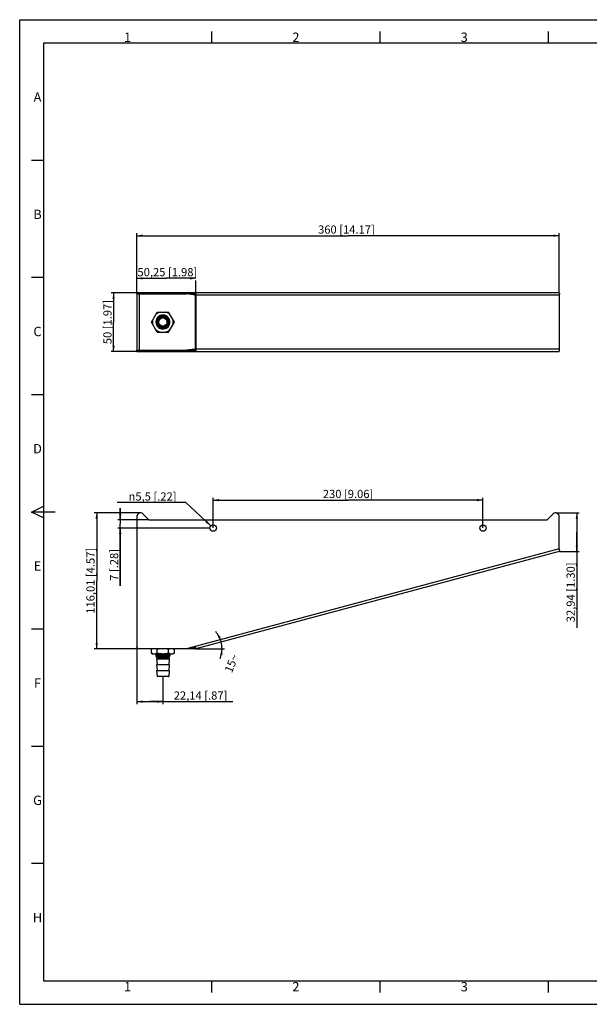
# Model space of a CAD drawing. Extents: x 0 to 594, y 0 to 420.
# Drawn here: x 0 to 243, y 0 to 420 of the extents above; entities that cross this region are included whole.
import ezdxf

# ---------------------------------------------------------------- set-up
doc = ezdxf.new("R2010")
doc.units = 0
doc.header["$LTSCALE"] = 32.67
doc.layers.get('0').update_dxf_attribs({"linetype": 'CONTINUOUS'})
doc.layers.add('02___PRT_ALL_AXES', color=7, linetype='CONTINUOUS')
doc.styles.add('TEXTSTYLE_1', font='gdt', dxfattribs={"width": 0.8})
doc.styles.add('TEXTSTYLE_2', font='arial.ttf')
doc.styles.add('TEXTSTYLE_3', font='arial.ttf')
doc.dimstyles.new('DIMSTYLE_1', dxfattribs={"dimtxt": 3.5, "dimasz": 2.5, "dimexe": 1, "dimexo": 0.0625, "dimgap": 0.875, "dimtad": 1, "dimlfac": 2, "dimdsep": 46, "dimtxsty": 'TEXTSTYLE_3', "dimblk": '_ARROW_FILLED', "dimblk1": '_ARROW_FILLED', "dimblk2": '_ARROW_FILLED', "dimcen": 0.09, "dimadec": 0, "dimazin": 2, "dimtfac": 1, "dimtofl": 0, "dimtmove": 0, "dimatfit": 3, "dimldrblk": '_ARROW_FILLED', "dimfxl": 1, "dimtolj": 1, "dimarcsym": 0})
doc.dimstyles.new('DIMSTYLE_2', dxfattribs={"dimtxt": 3.5, "dimasz": 2.5, "dimexe": 1, "dimexo": 0.0625, "dimtad": 1, "dimlfac": 2, "dimdsep": 46, "dimtxsty": 'TEXTSTYLE_3', "dimblk": '_ARROW_FILLED', "dimblk1": '_ARROW_FILLED', "dimblk2": '_ARROW_FILLED', "dimcen": 0.09, "dimadec": 0, "dimazin": 2, "dimtfac": 1, "dimtofl": 0, "dimtmove": 0, "dimatfit": 3, "dimldrblk": '_ARROW_FILLED', "dimfxl": 1, "dimtolj": 1, "dimarcsym": 0})
doc.dimstyles.new('DIMSTYLE_3', dxfattribs={"dimtxt": 3.5, "dimasz": 2.5, "dimexe": 1, "dimexo": 0.0625, "dimgap": 1.75, "dimtad": 0, "dimdec": 1, "dimlfac": 2, "dimdsep": 46, "dimtxsty": 'TEXTSTYLE_3', "dimblk": '_ARROW_FILLED', "dimblk1": '_ARROW_FILLED', "dimblk2": '_ARROW_FILLED', "dimcen": 0.09, "dimadec": 0, "dimazin": 2, "dimtfac": 1, "dimtofl": 0, "dimtmove": 0, "dimatfit": 3, "dimldrblk": '_ARROW_FILLED', "dimfxl": 1, "dimtolj": 1, "dimarcsym": 0})

# ---------------------------------------------------------------- blocks, each defined once
blk = doc.blocks.new('_ARROW_FILLED')
at = {"color": 0, "linetype": 'ByBlock'}
blk.add_solid([(0, 0), (-1, 0.2), (-1, -0.2)], dxfattribs=at)
blk = doc.blocks.new('*D1')
at = {"color": 2, "linetype": 'Continuous'}
for p, q in [((49.95, 309.69), (62.52, 309.69)), ((49.95, 303.08), (49.95, 308.82)), ((75.08, 309.69), (62.52, 309.69)), ((75.08, 302.58), (75.08, 308.82))]:
    blk.add_line(p, q, dxfattribs=at)
at = {"color": 2, "linetype": 'Continuous', "xscale": 2.5, "yscale": 2.5, "zscale": 2.5, "rotation": 180}
blk.add_blockref('_ARROW_FILLED', (49.95, 309.69), dxfattribs=at)
at = {"color": 2, "linetype": 'Continuous', "xscale": 2.5, "yscale": 2.5, "zscale": 2.5}
blk.add_blockref('_ARROW_FILLED', (75.08, 309.69), dxfattribs=at)
at = {"color": 2, "linetype": 'Continuous', "insert": (62.93, 314.07), "char_height": 3.5, "width": 27.948, "attachment_point": 2, "style": 'TEXTSTYLE_3'}
blk.add_mtext('50,25{\\ftxt.shx;\\W1.000000;\\H3.500000; }[1.98]', dxfattribs=at)
blk = doc.blocks.new('*D2')
at = {"color": 2, "linetype": 'Continuous'}
for p, q in [((50.89, 303.52), (39.02, 303.52)), ((40.02, 303.52), (40.02, 291.02)), ((40.02, 278.52), (40.02, 291.02)), ((50.89, 278.52), (39.02, 278.52))]:
    blk.add_line(p, q, dxfattribs=at)
at = {"color": 2, "linetype": 'Continuous', "xscale": 2.5, "yscale": 2.5, "zscale": 2.5}
for p, rotation in [((40.02, 303.52), 90), ((40.02, 278.52), 270)]:
    blk.add_blockref('_ARROW_FILLED', p, dxfattribs=dict(at, rotation=rotation))
at = {"color": 2, "linetype": 'Continuous', "insert": (35.65, 291.02), "char_height": 3.5, "width": 21.1561, "attachment_point": 2, "rotation": 90, "style": 'TEXTSTYLE_3'}
blk.add_mtext('50{\\ftxt.shx;\\W1.000000;\\H3.500000; }[1.97]', dxfattribs=at)
blk = doc.blocks.new('*D3')
at = {"color": 2, "linetype": 'Continuous'}
for p, q in [((49.95, 303.08), (49.95, 328.88)), ((49.95, 327.88), (139.95, 327.88)), ((229.95, 327.88), (139.95, 327.88)), ((229.95, 303.58), (229.95, 328.88))]:
    blk.add_line(p, q, dxfattribs=at)
at = {"color": 2, "linetype": 'Continuous', "xscale": 2.5, "yscale": 2.5, "zscale": 2.5, "rotation": 180}
blk.add_blockref('_ARROW_FILLED', (49.95, 327.88), dxfattribs=at)
at = {"color": 2, "linetype": 'Continuous', "xscale": 2.5, "yscale": 2.5, "zscale": 2.5}
blk.add_blockref('_ARROW_FILLED', (229.95, 327.88), dxfattribs=at)
at = {"color": 2, "linetype": 'Continuous', "insert": (139.25, 332.25), "char_height": 3.5, "width": 26.5948, "attachment_point": 2, "style": 'TEXTSTYLE_3'}
blk.add_mtext('360{\\ftxt.shx;\\W1.000000;\\H3.500000; }[14.17]', dxfattribs=at)
blk = doc.blocks.new('*D4')
at = {"color": 2, "linetype": 'Continuous'}
for p, q in [((51.39, 209.66), (31.8, 209.66)), ((32.8, 209.66), (32.8, 180.66)), ((32.8, 151.66), (32.8, 180.66)), ((50.89, 151.66), (31.8, 151.66))]:
    blk.add_line(p, q, dxfattribs=at)
at = {"color": 2, "linetype": 'Continuous', "xscale": 2.5, "yscale": 2.5, "zscale": 2.5}
for p, rotation in [((32.8, 209.66), 90), ((32.8, 151.66), 270)]:
    blk.add_blockref('_ARROW_FILLED', p, dxfattribs=dict(at, rotation=rotation))
at = {"color": 2, "linetype": 'Continuous', "insert": (28.42, 180.66), "char_height": 3.5, "width": 30.6673, "attachment_point": 2, "rotation": 90, "style": 'TEXTSTYLE_3'}
blk.add_mtext('116,01{\\ftxt.shx;\\W1.000000;\\H3.500000; }[4.57]', dxfattribs=at)
blk = doc.blocks.new('*D5')
at = {"color": 2, "linetype": 'Continuous'}
for p, q in [((82.45, 203.22), (82.45, 216.08)), ((82.45, 215.08), (139.95, 215.08)), ((197.45, 215.08), (139.95, 215.08)), ((197.45, 203.22), (197.45, 216.08))]:
    blk.add_line(p, q, dxfattribs=at)
at = {"color": 2, "linetype": 'Continuous', "xscale": 2.5, "yscale": 2.5, "zscale": 2.5, "rotation": 180}
blk.add_blockref('_ARROW_FILLED', (82.45, 215.08), dxfattribs=at)
at = {"color": 2, "linetype": 'Continuous', "xscale": 2.5, "yscale": 2.5, "zscale": 2.5}
blk.add_blockref('_ARROW_FILLED', (197.45, 215.08), dxfattribs=at)
at = {"color": 2, "linetype": 'Continuous', "insert": (139.95, 219.45), "char_height": 3.5, "width": 23.8755, "attachment_point": 2, "style": 'TEXTSTYLE_3'}
blk.add_mtext('230{\\ftxt.shx;\\W1.000000;\\H3.500000; }[9.06]', dxfattribs=at)
blk = doc.blocks.new('*D6')
at = {"color": 2, "linetype": 'Continuous'}
for p, q in [((68.6, 214), (41.52, 214)), ((70.85, 214), (68.6, 214)), ((81.45, 204.1), (70.85, 214))]:
    blk.add_line(p, q, dxfattribs=at)
at = {"color": 2, "linetype": 'Continuous', "xscale": 2.5, "yscale": 2.5, "zscale": 2.5, "rotation": 316.9398893085}
blk.add_blockref('_ARROW_FILLED', (81.45, 204.1), dxfattribs=at)
at = {"color": 2, "linetype": 'Continuous', "insert": (66.85, 218.38), "char_height": 3.5, "width": 24.4566, "attachment_point": 3, "style": 'TEXTSTYLE_1'}
blk.add_mtext('{\\fgdt;n}\\fArial;5,5{\\ftxt.shx;\\W1.000000;\\H3.500000; }[.22]', dxfattribs=at)
blk = doc.blocks.new('*D7')
at = {"color": 2, "linetype": 'Continuous'}
for p, q in [((228.52, 209.66), (238.44, 209.66)), ((237.44, 209.66), (237.44, 201.43)), ((237.44, 193.19), (237.44, 201.43)), ((237.44, 201.43), (237.44, 160.53)), ((230.02, 193.19), (238.44, 193.19))]:
    blk.add_line(p, q, dxfattribs=at)
at = {"color": 2, "linetype": 'Continuous', "xscale": 2.5, "yscale": 2.5, "zscale": 2.5}
for p, rotation in [((237.44, 209.66), 90), ((237.44, 193.19), 270)]:
    blk.add_blockref('_ARROW_FILLED', p, dxfattribs=dict(at, rotation=rotation))
at = {"color": 2, "linetype": 'Continuous', "insert": (233.07, 188.48), "char_height": 3.5, "width": 27.948, "attachment_point": 3, "rotation": 90, "style": 'TEXTSTYLE_3'}
blk.add_mtext('32,94{\\ftxt.shx;\\W1.000000;\\H3.500000; }[1.30]', dxfattribs=at)
blk = doc.blocks.new('*D8')
at = {"color": 2, "linetype": 'Continuous'}
blk.add_line((74.89, 151.66), (87.24, 151.66), dxfattribs=at)
for start, end in [(15, 40.3802), (338.0299, 360), (0, 15)]:
    blk.add_arc((74.95, 151.66), 11.29, start, end, dxfattribs=at)
for points in [[(84.48, 156.73), (85.86, 154.58), (85.41, 157.09)], [(86.46, 149.12), (86.24, 151.66), (85.47, 149.23)]]:
    blk.add_solid(points, dxfattribs=at)
at = {"color": 2, "linetype": 'Continuous', "insert": (88.67, 146.13), "char_height": 3.5, "width": 7.772, "attachment_point": 2, "rotation": 68.0299, "style": 'TEXTSTYLE_3'}
blk.add_mtext('15\\fgdt;{\\fgdt;~}', dxfattribs=at)
blk = doc.blocks.new('*D11')
at = {"color": 2, "linetype": 'Continuous'}
for p, q in [((49.95, 180.35), (49.95, 128.1)), ((61.02, 139.74), (61.02, 128.1)), ((49.95, 129.1), (55.49, 129.1)), ((61.02, 129.1), (55.49, 129.1)), ((55.49, 129.1), (90.88, 129.1))]:
    blk.add_line(p, q, dxfattribs=at)
at = {"color": 2, "linetype": 'Continuous', "xscale": 2.5, "yscale": 2.5, "zscale": 2.5, "rotation": 180}
blk.add_blockref('_ARROW_FILLED', (49.95, 129.1), dxfattribs=at)
at = {"color": 2, "linetype": 'Continuous', "xscale": 2.5, "yscale": 2.5, "zscale": 2.5}
blk.add_blockref('_ARROW_FILLED', (61.02, 129.1), dxfattribs=at)
at = {"color": 2, "linetype": 'Continuous', "insert": (65.65, 133.48), "char_height": 3.5, "width": 25.2286, "attachment_point": 1, "style": 'TEXTSTYLE_3'}
blk.add_mtext('22,14{\\ftxt.shx;\\W1.000000;\\H3.500000; }[.87]', dxfattribs=at)
blk = doc.blocks.new('*D12')
at = {"color": 2, "linetype": 'Continuous'}
for p, q in [((42.85, 206.66), (42.85, 211.66)), ((42.85, 211.66), (42.85, 204.91)), ((55.02, 206.66), (41.85, 206.66)), ((81.02, 203.16), (41.85, 203.16)), ((42.85, 178.51), (42.85, 204.91)), ((42.85, 203.16), (42.85, 178.51))]:
    blk.add_line(p, q, dxfattribs=at)
at = {"color": 2, "linetype": 'Continuous', "xscale": 2.5, "yscale": 2.5, "zscale": 2.5}
for p, rotation in [((42.85, 206.66), 270), ((42.85, 203.16), 90)]:
    blk.add_blockref('_ARROW_FILLED', p, dxfattribs=dict(at, rotation=rotation))
at = {"color": 2, "linetype": 'Continuous', "insert": (38.48, 194.23), "char_height": 3.5, "width": 15.7175, "attachment_point": 3, "rotation": 90, "style": 'TEXTSTYLE_3'}
blk.add_mtext('7{\\ftxt.shx;\\W1.000000;\\H3.500000; }[.28]', dxfattribs=at)

msp = doc.modelspace()

# ---------------------------------------------------------------- linework, layer by layer
at = {"color": 7, "linetype": 'Continuous'}
for p, q in [((0.0804, 0.0126), (0.0804, 420.0126)), ((0.0804, 420.0126), (594.0804, 420.0126)), ((0, 0), (0, 420)), ((0, 420), (594, 420)), ((49.9547, 303.5214), (49.9547, 303.0214)), ((50.9547, 303.5214), (50.9547, 303.0214)), ((71.091, 303.5214), (71.091, 303.0214)), ((74.8231, 303.0214), (71.091, 303.0214)), ((74.8231, 303.5214), (74.8231, 303.0214)), ((63.7962, 291.0214), (63.9702, 291.0214)), ((49.9547, 278.5214), (49.9547, 279.0214)), ((50.9547, 278.5214), (50.9547, 279.0214)), ((71.091, 278.5214), (71.091, 279.0214)), ((71.091, 279.0214), (74.8231, 279.0214)), ((74.8231, 278.5214), (74.8231, 279.0214)), ((74.8231, 152.16), (72.957, 152.16)), ((74.8231, 151.66), (74.8231, 152.16)), ((58.0279, 149.5283), (58.0247, 149.532)), ((58.0279, 149.1817), (58.0247, 149.1781)), ((58.0279, 149.0283), (58.0247, 149.032)), ((58.0279, 149.5283), (58.2263, 149.4136)), ((58.2263, 149.2964), (58.0279, 149.1817)), ((58.0279, 149.0283), (58.2263, 148.9136)), ((58.2263, 148.7964), (58.0279, 148.6817)), ((58.0279, 148.5283), (58.2263, 148.4136)), ((58.1061, 148.2269), (58.1052, 148.2245)), ((58.2747, 148.055), (58.1052, 148.2245)), ((58.2263, 148.2964), (58.1061, 148.2269)), ((63.7747, 148.055), (58.2747, 148.055)), ((58.3497, 147.305), (58.5172, 144.912)), ((58.3497, 147.305), (63.6997, 147.305)), ((58.5247, 147.805), (58.5247, 147.5435)), ((63.5247, 147.805), (58.5247, 147.805)), ((58.5247, 147.5435), (63.5247, 147.5435)), ((61.0987, 148.305), (61.0247, 148.3038)), ((64.0247, 148.305), (61.0987, 148.305)), ((62.4287, 149.4593), (62.4256, 149.4592)), ((63.5247, 147.805), (63.5247, 147.5435)), ((63.6997, 147.305), (63.5322, 144.912)), ((63.7747, 148.055), (64.0247, 148.305)), ((63.7963, 148.0769), (63.7962, 148.0766)), ((63.8231, 149.1636), (64.0215, 149.2783)), ((64.0215, 148.9317), (63.8231, 149.0464)), ((63.8231, 148.6636), (64.0215, 148.7783)), ((64.0215, 148.4317), (63.8231, 148.5464)), ((64.0215, 149.4317), (63.8428, 149.535)), ((64.0215, 149.4317), (64.0247, 149.4281)), ((64.0215, 149.2783), (64.0247, 149.282)), ((64.0215, 148.9317), (64.0247, 148.9281)), ((64.0215, 148.7783), (64.0247, 148.782)), ((58.3497, 144.805), (58.5172, 142.412)), ((58.5172, 144.912), (63.5322, 144.912)), ((63.6997, 144.805), (63.5322, 142.412)), ((58.3497, 142.305), (58.5182, 139.898)), ((58.5172, 142.412), (63.5322, 142.412)), ((63.5312, 139.898), (58.5182, 139.898)), ((63.4315, 139.805), (58.618, 139.805)), ((63.6997, 142.305), (63.5312, 139.898)), ((0, 0), (594, 0)), ((0.0804, 0.0126), (594.0804, 0.0126))]:
    msp.add_line(p, q, dxfattribs=at)
at = {"color": 2, "linetype": 'Continuous'}
for p, q in [((81.8304, 410.0126), (81.8304, 415.0126)), ((153.5804, 410.0126), (153.5804, 415.0126)), ((225.3304, 410.0126), (225.3304, 415.0126)), ((10.0804, 410.0126), (10.0804, 10.0126)), ((584.0804, 410.0126), (10.0804, 410.0126)), ((10.0804, 360.0126), (5.0804, 360.0126)), ((10.0804, 310.0126), (5.0804, 310.0126)), ((10.0804, 260.0126), (5.0804, 260.0126)), ((5.0804, 210.0126), (15.0804, 210.0126)), ((5.0938, 209.9919), (10.0938, 212.4919)), ((10.0938, 212.4919), (10.0938, 207.4919)), ((10.0938, 207.4919), (5.0938, 209.9919)), ((10.0804, 160.0126), (5.0804, 160.0126)), ((10.0804, 110.0126), (5.0804, 110.0126)), ((10.0804, 60.0126), (5.0804, 60.0126)), ((10.0804, 10.0126), (584.0804, 10.0126)), ((81.8304, 5.0126), (81.8304, 10.0126)), ((153.5804, 5.0126), (153.5804, 10.0126)), ((225.3304, 5.0126), (225.3304, 10.0126))]:
    msp.add_line(p, q, dxfattribs=at)
at = {"color": 3, "linetype": 'Continuous'}
for p, q in [((229.9547, 303.5214), (49.9547, 303.5214)), ((49.9547, 303.0214), (49.9547, 279.0214)), ((49.9547, 303.0214), (71.091, 303.0214)), ((50.9547, 303.0214), (50.9547, 279.0214)), ((71.1221, 303.019), (71.091, 303.0214)), ((74.8231, 302.5424), (71.1221, 303.019)), ((74.8231, 302.5424), (74.8231, 279.5004)), ((74.8231, 302.5424), (74.952, 302.532)), ((74.952, 302.532), (74.9967, 302.5284)), ((74.9967, 302.5284), (75.0819, 302.5214)), ((75.0819, 302.5214), (75.0819, 279.5214)), ((229.9547, 302.5214), (75.0819, 302.5214)), ((229.9547, 302.5214), (229.9547, 279.5214)), ((49.9547, 279.0214), (71.091, 279.0214)), ((49.9547, 278.5214), (229.9547, 278.5214)), ((71.1221, 279.0238), (71.091, 279.0214)), ((74.8231, 279.5004), (71.1221, 279.0238)), ((74.8231, 279.5004), (74.952, 279.5108)), ((74.952, 279.5108), (74.9967, 279.5144)), ((74.9967, 279.5144), (75.0819, 279.5214)), ((229.9547, 279.5214), (75.0819, 279.5214)), ((49.9547, 208.1637), (49.9547, 152.66)), ((52.5154, 209.2244), (55.0797, 206.66)), ((55.0797, 206.66), (224.8297, 206.66)), ((224.8297, 206.66), (227.3941, 209.2244)), ((229.9547, 194.2274), (229.9547, 208.1637)), ((229.9547, 194.2274), (71.091, 151.66)), ((229.9547, 193.1922), (75.0819, 151.6941)), ((71.091, 151.66), (50.9547, 151.66)), ((74.8231, 151.66), (71.1221, 151.66)), ((74.8231, 152.66), (75.0819, 151.6941))]:
    msp.add_line(p, q, dxfattribs=at)
at = {"color": 7, "linetype": 'Continuous'}
for points in [[(58.2263, 149.4136), (58.2331, 149.4091), (58.2498, 149.3897), (58.259, 149.357), (58.2518, 149.3241), (58.2358, 149.3032), (58.2263, 149.2964)], [(58.2263, 148.9136), (58.2372, 148.9055), (58.253, 148.8834), (58.2588, 148.85), (58.2489, 148.8188), (58.2332, 148.8011), (58.2263, 148.7964)], [(58.2263, 148.4136), (58.2364, 148.4063), (58.2522, 148.3851), (58.2589, 148.3516), (58.2493, 148.3195), (58.2334, 148.3013), (58.2263, 148.2964)], [(63.8231, 149.0464), (63.8221, 149.047), (63.8089, 149.0578), (63.7943, 149.0821), (63.7913, 149.1161), (63.8036, 149.1459), (63.8191, 149.1611), (63.8231, 149.1636)], [(63.8231, 148.5464), (63.8212, 148.5476), (63.8074, 148.5595), (63.793, 148.5861), (63.7923, 148.6213), (63.8061, 148.6491), (63.8214, 148.6626), (63.8231, 148.6636)]]:
    msp.add_lwpolyline(points, dxfattribs=at)
for radius in [2.75, 2.5065, 2.4068, 2, 1.75]:
    msp.add_circle((61.0247, 291.0214), radius, dxfattribs=at)
at = {"color": 3, "linetype": 'Continuous'}
for centre, radius, start, end in [((71.2945, 302.5214), 3.7873, 0.000424, 0.521403), ((225.7903, 303.2051), 4.2202, 350.676288, 355.916311), ((71.2945, 279.5214), 3.7873, 359.478597, 359.999576), ((225.7903, 278.8377), 4.2202, 4.083689, 9.323712), ((51.4547, 208.1637), 1.5, 45, 180), ((228.4547, 208.1637), 1.5, 0, 135), ((50.8841, 152.6269), 0.9223, 207.203323, 209.222954), ((50.8961, 152.6337), 0.9361, 209.225606, 211.342783), ((50.9347, 152.6576), 0.9815, 211.360478, 215.48974), ((50.9994, 152.7047), 1.0616, 215.534701, 234.465299), ((50.9522, 152.64), 0.9815, 234.510231, 238.642267), ((50.9284, 152.6014), 0.9361, 238.660013, 240.772551), ((50.9216, 152.5894), 0.9223, 240.775179, 242.796674), ((74.8231, 152.66), 1, 270, 285)]:
    msp.add_arc(centre, radius, start, end, dxfattribs=at)
at = {"color": 7, "linetype": 'Continuous'}
for centre, radius, start, end in [((61.0752, 291.0205), 3.0001, 90.709632, 90.963692), ((61.0752, 291.0214), 2.9992, 89.551029, 90.709597), ((61.0247, 291.0214), 3, 343.40691, 88.587595), ((60.9797, 290.9985), 2.8167, 314.68961, 0.465895), ((61.0246, 291.0214), 2.8019, 314.843398, 359.953564), ((61.0136, 290.8331), 2.9625, 346.96031, 3.644125), ((60.9744, 291.0129), 2.8323, 271.017837, 272.195577), ((60.9773, 291.001), 2.8202, 272.145816, 314.689395), ((74.8231, 152.66), 0.5, 270, 285), ((58.2747, 147.805), 0.25, 0, 89.999619), ((58.2747, 147.5435), 0.25, 287.457603, 360), ((53.0032, 465.0991), 315.8979, 271.455057, 271.727228), ((63.7747, 147.805), 0.25, 90.000381, 180), ((63.7747, 147.5435), 0.25, 180, 252.542397), ((58.4175, 144.905), 0.1, 270, 4.004173), ((63.632, 144.905), 0.1, 175.995827, 270), ((58.4175, 142.405), 0.1, 270, 4.004173), ((58.618, 139.905), 0.1, 184.004173, 270), ((63.4315, 139.905), 0.1, 270, 355.995827), ((63.632, 142.405), 0.1, 175.995827, 270)]:
    msp.add_arc(centre, radius, start, end, dxfattribs=at)
at = {"color": 3, "linetype": 'Continuous'}
for points, knots in [([(74.8231, 303.5214), (74.8519, 303.5214), (74.9204, 303.4672), (75.0106, 303.2581), (75.0458, 303.0565), (75.0621, 302.9046)], [0, 0, 0, 0, 0.12577435, 0.33365611, 1, 1, 1, 1]), ([(229.9547, 303.5214), (229.9635, 303.5214), (229.9804, 303.4892), (229.9996, 303.3985), (230.0064, 303.301), (230.0083, 303.2285)], [0, 0, 0, 0, 0.08730259, 0.28224191, 1, 1, 1, 1]), ([(230.0083, 303.2285), (230.0089, 303.2043), (230.0101, 303.0963), (230.0057, 302.9882), (229.9997, 302.9046)], [0, 0, 0, 0, 0.22410036, 1, 1, 1, 1]), ([(75.0621, 279.1382), (75.0458, 278.9863), (75.0106, 278.7846), (74.9204, 278.5756), (74.8519, 278.5214), (74.8231, 278.5214)], [0, 0, 0, 0, 0.66634388, 0.87422565, 1, 1, 1, 1]), ([(229.9547, 278.5214), (229.9635, 278.5214), (229.9804, 278.5536), (229.9996, 278.6442), (230.0064, 278.7418), (230.0083, 278.8143)], [0, 0, 0, 0, 0.08730259, 0.28224191, 1, 1, 1, 1]), ([(230.0083, 278.8143), (230.0089, 278.8385), (230.0101, 278.9465), (230.0057, 279.0546), (229.9997, 279.1382)], [0, 0, 0, 0, 0.22410036, 1, 1, 1, 1]), ([(229.9997, 193.2832), (229.9978, 193.271), (229.9915, 193.2391), (229.9761, 193.1979), (229.9547, 193.1922)], [0, 0, 0, 0, 0.35883656, 1, 1, 1, 1]), ([(229.9891, 193.8399), (229.9978, 193.73), (230.0095, 193.5451), (230.0116, 193.3579), (229.9997, 193.2832)], [0, 0, 0, 0, 0.5933733, 1, 1, 1, 1])]:
    msp.add_open_spline(points, degree=3, knots=knots, dxfattribs=at)
at = {"color": 7, "linetype": 'Continuous'}
for points, knots in [([(74.8231, 303.0214), (74.8375, 303.0214), (74.8572, 303.0061), (74.869, 302.989), (74.8726, 302.9832)], [0, 0, 0, 0, 0.67948893, 1, 1, 1, 1]), ([(74.8726, 302.9832), (74.9047, 302.9319), (74.9382, 302.783), (74.951, 302.6367), (74.9523, 302.5492)], [0, 0, 0, 0, 0.40875223, 1, 1, 1, 1]), ([(61.0247, 294.0202), (60.8339, 294.0169), (60.4519, 293.9739), (59.9026, 293.8013), (59.3962, 293.5268), (58.9519, 293.1602), (58.5864, 292.715), (58.3138, 292.2075), (58.1448, 291.6568), (58.086, 291.0837), (58.1401, 290.5102), (58.3055, 289.9583), (58.576, 289.4496), (58.9415, 289.0042), (59.3879, 288.6398), (59.8978, 288.3713), (60.4506, 288.2097), (60.8339, 288.1777), (61.0247, 288.1811)], [0, 0, 0, 0, 0.06250612, 0.12500897, 0.18751361, 0.25001548, 0.31251683, 0.37501748, 0.4375177, 0.50001949, 0.56252096, 0.62501959, 0.68751872, 0.75001825, 0.81251535, 0.87501162, 0.93750364, 1, 1, 1, 1]), ([(74.8726, 279.0596), (74.869, 279.0538), (74.8572, 279.0367), (74.8375, 279.0214), (74.8231, 279.0214)], [0, 0, 0, 0, 0.32051107, 1, 1, 1, 1]), ([(74.9426, 279.3298), (74.9395, 279.3009), (74.9262, 279.2092), (74.9067, 279.1141), (74.8726, 279.0596)], [0, 0, 0, 0, 0.31130931, 1, 1, 1, 1]), ([(58.0247, 149.532), (58.0247, 149.5329), (58.0256, 149.534), (58.0266, 149.5348), (58.0269, 149.535)], [0, 0, 0, 0, 0.67941257, 1, 1, 1, 1]), ([(58.0247, 149.032), (58.0247, 149.0338), (58.0306, 149.0375), (58.0411, 149.0404), (58.0596, 149.0444), (58.0846, 149.048), (58.1169, 149.0519), (58.1738, 149.0574), (58.2619, 149.0641), (58.3874, 149.0717), (58.5383, 149.0794), (58.7131, 149.0871), (58.9102, 149.0949), (59.1276, 149.1026), (59.452, 149.1133), (59.8913, 149.1264), (60.4469, 149.1417), (60.8296, 149.1518), (61.0247, 149.157)], [0, 0, 0, 0, 0.00176978, 0.00560041, 0.01173833, 0.02021415, 0.03102531, 0.04415765, 0.07725876, 0.11922084, 0.16964426, 0.22805438, 0.29388676, 0.36651097, 0.44522946, 0.61787443, 0.80518695, 1, 1, 1, 1]), ([(61.0247, 149.3031), (60.8352, 149.298), (60.4632, 149.2882), (59.922, 149.2733), (59.4208, 149.2585), (59.0364, 149.2457), (58.7624, 149.2352), (58.5865, 149.2277), (58.4327, 149.2203), (58.3024, 149.2128), (58.1969, 149.2055), (58.1248, 149.199), (58.0802, 149.1935), (58.0567, 149.1899), (58.0399, 149.1863), (58.0309, 149.1835), (58.0279, 149.1817)], [0, 0, 0, 0, 0.18948863, 0.37210072, 0.54125294, 0.69081984, 0.75653636, 0.81539286, 0.866859, 0.91047308, 0.94584301, 0.97266648, 0.98279964, 0.99072714, 0.996449, 1, 1, 1, 1]), ([(61.0247, 148.3038), (60.8382, 148.3007), (60.4723, 148.2945), (59.9407, 148.2851), (59.4496, 148.2758), (59.0739, 148.2677), (58.8067, 148.2611), (58.6358, 148.2563), (58.487, 148.2516), (58.3616, 148.2468), (58.2609, 148.2421), (58.1928, 148.2381), (58.1514, 148.2345), (58.1302, 148.2323), (58.1159, 148.2299), (58.1084, 148.2283), (58.1061, 148.2269)], [0, 0, 0, 0, 0.19164964, 0.37588639, 0.54613522, 0.69623061, 0.76197984, 0.8207001, 0.87184665, 0.91494349, 0.94958014, 0.97543614, 0.98499025, 0.99226983, 0.99726616, 1, 1, 1, 1]), ([(60.7605, 149.535), (60.5859, 149.53), (60.2461, 149.5203), (59.7568, 149.5054), (59.3748, 149.4927), (59.0966, 149.4823), (58.9129, 149.4747), (58.7485, 149.4672), (58.6047, 149.4598), (58.4984, 149.4533), (58.4246, 149.448), (58.3781, 149.4442), (58.3376, 149.4405), (58.3032, 149.4368), (58.2749, 149.433), (58.253, 149.4295), (58.237, 149.4255), (58.2276, 149.423), (58.2213, 149.4174), (58.2249, 149.4145), (58.2263, 149.4136)], [0, 0, 0, 0, 0.2056449, 0.40008643, 0.57628033, 0.65550843, 0.72785231, 0.79264936, 0.84932166, 0.89735464, 0.91799712, 0.93632345, 0.95229758, 0.96588886, 0.97706891, 0.98582109, 0.99215222, 0.99611133, 0.99800507, 1, 1, 1, 1]), ([(63.8231, 149.1636), (63.82, 149.1618), (63.8109, 149.1589), (63.7842, 149.1531), (63.7339, 149.1467), (63.6543, 149.1391), (63.5493, 149.1316), (63.4201, 149.1239), (63.2678, 149.1162), (63.0939, 149.1085), (62.8239, 149.0977), (62.4465, 149.0846), (61.9563, 149.0693), (61.4304, 149.054), (60.8888, 149.0387), (60.3525, 149.0234), (59.842, 149.0081), (59.4417, 148.995), (59.149, 148.9843), (58.9553, 148.9765), (58.7814, 148.9688), (58.6291, 148.9611), (58.5165, 148.9545), (58.4382, 148.949), (58.3887, 148.9451), (58.3456, 148.9413), (58.309, 148.9375), (58.2788, 148.9336), (58.2555, 148.93), (58.2382, 148.9258), (58.2283, 148.9233), (58.2211, 148.9176), (58.2248, 148.9145), (58.2263, 148.9136)], [0, 0, 0, 0, 0.00193208, 0.00501188, 0.01466779, 0.02895354, 0.04774516, 0.07087262, 0.09811362, 0.12921068, 0.16386427, 0.24248051, 0.33094776, 0.42587022, 0.5236041, 0.62039589, 0.7125298, 0.79646783, 0.83434225, 0.86899043, 0.9000826, 0.92731799, 0.95043957, 0.96038592, 0.96922582, 0.97693827, 0.98350455, 0.98891335, 0.99315682, 0.99623266, 0.9981616, 0.99908005, 1, 1, 1, 1]), ([(63.8231, 148.6636), (63.82, 148.6618), (63.8109, 148.6589), (63.7842, 148.6531), (63.7339, 148.6467), (63.6543, 148.6391), (63.5493, 148.6316), (63.4201, 148.6239), (63.2678, 148.6162), (63.0939, 148.6085), (62.8238, 148.5977), (62.4464, 148.5846), (61.9562, 148.5693), (61.4302, 148.554), (60.8886, 148.5387), (60.3523, 148.5234), (59.8418, 148.5081), (59.4415, 148.495), (59.1489, 148.4843), (58.9551, 148.4765), (58.7812, 148.4688), (58.629, 148.4611), (58.5163, 148.4545), (58.4381, 148.449), (58.3887, 148.4451), (58.3456, 148.4413), (58.309, 148.4375), (58.2788, 148.4336), (58.2554, 148.43), (58.2382, 148.4258), (58.2283, 148.4233), (58.2211, 148.4176), (58.2248, 148.4145), (58.2263, 148.4136)], [0, 0, 0, 0, 0.00193318, 0.00501167, 0.01466973, 0.02895456, 0.04774947, 0.07087698, 0.09812129, 0.12921996, 0.16387563, 0.24249705, 0.33096963, 0.42589756, 0.52363539, 0.62043026, 0.7125651, 0.79650321, 0.83437508, 0.86902276, 0.90011115, 0.92734508, 0.95046091, 0.9604058, 0.96924156, 0.97694973, 0.98351395, 0.98891966, 0.9931597, 0.9962343, 0.9981625, 0.9990801, 1, 1, 1, 1]), ([(62.4256, 149.4592), (62.2059, 149.452), (61.7505, 149.4381), (61.0585, 149.4185), (60.4726, 149.4019), (60.0142, 149.3882), (59.6914, 149.3782), (59.3904, 149.3681), (59.116, 149.3581), (58.8728, 149.3481), (58.6646, 149.3381), (58.5148, 149.3295), (58.4149, 149.3223), (58.3558, 149.3173), (58.3076, 149.3123), (58.2703, 149.3075), (58.2445, 149.3026), (58.2308, 149.299), (58.2263, 149.2964)], [0, 0, 0, 0, 0.15684855, 0.32515169, 0.49399503, 0.57517253, 0.65240944, 0.72444488, 0.7901074, 0.84832902, 0.89816176, 0.93879796, 0.95545893, 0.96958755, 0.98113444, 0.99005672, 0.99633517, 1, 1, 1, 1]), ([(63.8231, 149.0464), (63.8246, 149.0456), (63.8283, 149.0424), (63.8211, 149.0368), (63.8112, 149.0342), (63.7939, 149.03), (63.7706, 149.0265), (63.7404, 149.0226), (63.7037, 149.0188), (63.6606, 149.0149), (63.6112, 149.011), (63.5329, 149.0056), (63.4202, 148.9989), (63.268, 148.9912), (63.0941, 148.9835), (62.9003, 148.9758), (62.6077, 148.9651), (62.2075, 148.952), (61.697, 148.9367), (61.1607, 148.9214), (60.6191, 148.906), (60.0932, 148.8907), (59.603, 148.8754), (59.2256, 148.8623), (58.9556, 148.8515), (58.7817, 148.8438), (58.6294, 148.8361), (58.5002, 148.8285), (58.3952, 148.8209), (58.3156, 148.8134), (58.2653, 148.807), (58.2385, 148.8011), (58.2295, 148.7982), (58.2263, 148.7964)], [0, 0, 0, 0, 0.00091899, 0.0018377, 0.0037686, 0.0068465, 0.01108998, 0.01649932, 0.02306804, 0.03078109, 0.03962064, 0.04956816, 0.07269, 0.09992621, 0.13101715, 0.16566573, 0.2035375, 0.28747279, 0.37960221, 0.47638939, 0.57411833, 0.66903731, 0.75750195, 0.83611769, 0.87077082, 0.90186873, 0.9291118, 0.95224041, 0.97103626, 0.9853234, 0.99498491, 0.99806529, 1, 1, 1, 1]), ([(63.8231, 148.5464), (63.8246, 148.5456), (63.8283, 148.5424), (63.8211, 148.5368), (63.8112, 148.5342), (63.7939, 148.53), (63.7705, 148.5265), (63.7403, 148.5226), (63.7037, 148.5188), (63.6605, 148.5149), (63.6111, 148.511), (63.5328, 148.5056), (63.4201, 148.4989), (63.2678, 148.4912), (63.0939, 148.4835), (62.9001, 148.4758), (62.6075, 148.4651), (62.2072, 148.452), (61.6967, 148.4367), (61.1604, 148.4213), (60.6189, 148.406), (60.0929, 148.3907), (59.6028, 148.3754), (59.2254, 148.3623), (58.9555, 148.3515), (58.7816, 148.3438), (58.6293, 148.3361), (58.5001, 148.3285), (58.3952, 148.3209), (58.3156, 148.3134), (58.2653, 148.307), (58.2385, 148.3011), (58.2295, 148.2982), (58.2263, 148.2964)], [0, 0, 0, 0, 0.00091731, 0.0018386, 0.00377139, 0.00685059, 0.01109771, 0.01651025, 0.02307981, 0.03079518, 0.03963823, 0.04958747, 0.0727136, 0.09995325, 0.13104878, 0.16569935, 0.20357542, 0.28751478, 0.37964674, 0.47643494, 0.57416307, 0.66907923, 0.75753956, 0.83614944, 0.87080029, 0.90189482, 0.92913367, 0.95225853, 0.97104709, 0.98532959, 0.99498593, 0.9980658, 1, 1, 1, 1]), ([(61.0247, 149.157), (61.2142, 149.162), (61.5862, 149.1719), (62.1274, 149.1868), (62.6286, 149.2016), (63.013, 149.2144), (63.287, 149.2248), (63.4629, 149.2323), (63.6167, 149.2398), (63.747, 149.2472), (63.8525, 149.2546), (63.9246, 149.261), (63.9692, 149.2665), (63.9927, 149.2701), (64.0095, 149.2738), (64.0185, 149.2766), (64.0215, 149.2783)], [0, 0, 0, 0, 0.18948282, 0.37209378, 0.54124983, 0.69081398, 0.75652919, 0.81538686, 0.86685407, 0.91047025, 0.94584121, 0.97266533, 0.98279884, 0.99072702, 0.99644914, 1, 1, 1, 1]), ([(64.0247, 148.9281), (64.0247, 148.9263), (64.0189, 148.9225), (64.0084, 148.9196), (63.9898, 148.9157), (63.9648, 148.912), (63.9325, 148.9082), (63.8756, 148.9026), (63.7875, 148.8959), (63.662, 148.8883), (63.5111, 148.8806), (63.3363, 148.8729), (63.1392, 148.8652), (62.9218, 148.8574), (62.5974, 148.8468), (62.1581, 148.8337), (61.6025, 148.8184), (61.2198, 148.8082), (61.0247, 148.8031)], [0, 0, 0, 0, 0.0017699, 0.00560047, 0.01173854, 0.02021464, 0.03102583, 0.04415793, 0.07725895, 0.11922166, 0.16964636, 0.22805831, 0.29389215, 0.36651818, 0.44523841, 0.61788762, 0.80519613, 1, 1, 1, 1]), ([(61.0247, 148.657), (61.2142, 148.662), (61.5862, 148.6719), (62.1274, 148.6868), (62.6287, 148.7016), (63.013, 148.7144), (63.287, 148.7248), (63.4629, 148.7323), (63.6167, 148.7398), (63.747, 148.7472), (63.8525, 148.7546), (63.9246, 148.761), (63.9692, 148.7665), (63.9927, 148.7701), (64.0095, 148.7738), (64.0185, 148.7766), (64.0215, 148.7783)], [0, 0, 0, 0, 0.18948555, 0.37210428, 0.54126237, 0.69082328, 0.75653587, 0.81539016, 0.86685564, 0.91047121, 0.94584206, 0.97266609, 0.9827994, 0.99072717, 0.9964491, 1, 1, 1, 1]), ([(63.8141, 149.535), (63.7976, 149.53), (63.7504, 149.5236), (63.6612, 149.5144), (63.5345, 149.5056), (63.3725, 149.4963), (63.1773, 149.487), (62.859, 149.4739), (62.606, 149.4651), (62.4287, 149.4593)], [0, 0, 0, 0, 0.03733512, 0.10228267, 0.19409595, 0.31154979, 0.45303482, 0.61652306, 1, 1, 1, 1]), ([(64.0247, 149.4281), (64.0247, 149.4253), (64.0133, 149.4207), (63.9959, 149.4167), (63.9626, 149.4115), (63.9186, 149.4067), (63.8614, 149.4015), (63.7924, 149.3964), (63.7115, 149.3913), (63.581, 149.384), (63.3912, 149.3751), (63.134, 149.3649), (62.8406, 149.3546), (62.6335, 149.3481), (62.5247, 149.3447)], [0, 0, 0, 0, 0.00549254, 0.01874229, 0.04027035, 0.07009501, 0.10812324, 0.15420319, 0.20815819, 0.26975244, 0.41480797, 0.58687688, 0.78308801, 1, 1, 1, 1])]:
    msp.add_open_spline(points, degree=3, knots=knots, dxfattribs=at)
at = {"color": 3, "linetype": 'Continuous'}
for points in [[(75.0621, 302.9046), (75.0745, 302.7888), (75.0807, 302.6723), (75.0817, 302.5558)], [(75.0817, 279.487), (75.0807, 279.3705), (75.0745, 279.254), (75.0621, 279.1382)], [(229.9547, 194.2274), (229.9667, 194.0983), (229.9788, 193.9692), (229.9891, 193.8399)], [(49.9648, 152.532), (49.9593, 152.5745), (49.9561, 152.6172), (49.9547, 152.66)], [(50.0638, 152.2053), (50.0118, 152.3065), (49.9794, 152.4191), (49.9648, 152.532)], [(50.8267, 151.6701), (50.7138, 151.6847), (50.6012, 151.7171), (50.5, 151.7691)], [(50.9547, 151.66), (50.9119, 151.6614), (50.8691, 151.6646), (50.8267, 151.6701)]]:
    msp.add_open_spline(points, degree=3, dxfattribs=at)
at = {"color": 7, "linetype": 'Continuous'}
msp.add_open_spline([(74.9525, 279.5214), (74.9525, 279.4574), (74.9494, 279.3934), (74.9426, 279.3298)], degree=3, dxfattribs=at)
at = {"layer": '02___PRT_ALL_AXES', "color": 7, "linetype": 'Continuous'}
for p, q in [((56.1172, 291.0214), (58.571, 295.2714)), ((58.571, 295.2714), (63.4784, 295.2714)), ((65.9322, 291.0214), (63.4784, 295.2714)), ((58.571, 286.7714), (56.1172, 291.0214)), ((63.4784, 286.7714), (65.9322, 291.0214)), ((58.571, 286.7714), (63.4784, 286.7714)), ((56.6172, 151.66), (56.1172, 151.3714)), ((56.1172, 149.8237), (56.1172, 151.3714)), ((58.571, 149.8237), (58.571, 151.3714)), ((63.4784, 149.8237), (63.4784, 151.3714)), ((65.4322, 151.66), (65.9322, 151.3714)), ((65.9322, 149.8237), (65.9322, 151.3714)), ((56.1172, 149.8237), (56.6172, 149.535)), ((56.6172, 149.535), (65.4322, 149.535)), ((58.0247, 149.535), (58.0247, 149.532)), ((58.0247, 149.1781), (58.0247, 149.032)), ((58.0247, 148.6781), (58.0279, 148.6817)), ((58.0247, 148.6781), (58.0247, 148.532)), ((58.0247, 148.532), (58.0279, 148.5283)), ((64.0247, 148.4281), (64.0215, 148.4317)), ((64.0247, 149.4281), (64.0247, 149.282)), ((64.0247, 148.9281), (64.0247, 148.782)), ((64.0247, 148.4281), (64.0247, 148.305)), ((65.9322, 149.8237), (65.4322, 149.535)), ((63.6997, 144.805), (58.3497, 144.805)), ((63.6997, 142.305), (58.3497, 142.305))]:
    msp.add_line(p, q, dxfattribs=at)
msp.add_circle((61.0247, 291.0214), 2.675, dxfattribs=at)
at = {"layer": '02___PRT_ALL_AXES', "color": 3, "linetype": 'Continuous'}
for centre in [(82.4547, 203.16), (197.4547, 203.16)]:
    msp.add_circle(centre, 1.375, dxfattribs=at)
at = {"layer": '02___PRT_ALL_AXES', "color": 7, "linetype": 'Continuous'}
for radius, start, end in [(4.4075, 105.362193, 134.637807), (3, 90, 343.40691), (4.4075, 45.362193, 74.637807), (4.4075, 165.362193, 194.637807), (4.4075, 345.362193, 14.637807), (4.4075, 225.362193, 254.637807), (4.4075, 285.362193, 314.637807)]:
    msp.add_arc((61.0247, 291.0214), radius, start, end, dxfattribs=at)
for points, knots in [([(56.7603, 151.66), (56.7055, 151.6433), (56.483, 151.5662), (56.2714, 151.4603), (56.1172, 151.3714)], [0, 0, 0, 0, 0.24349213, 1, 1, 1, 1]), ([(58.571, 151.3714), (58.5186, 151.4016), (58.3126, 151.5149), (58.095, 151.6089), (57.9279, 151.66)], [0, 0, 0, 0, 0.25698194, 1, 1, 1, 1]), ([(64.1215, 151.66), (64.0667, 151.6433), (63.8443, 151.5662), (63.6326, 151.4603), (63.4784, 151.3714)], [0, 0, 0, 0, 0.24349213, 1, 1, 1, 1]), ([(65.9322, 151.3714), (65.8798, 151.4016), (65.6738, 151.5149), (65.4563, 151.6089), (65.2891, 151.66)], [0, 0, 0, 0, 0.25698194, 1, 1, 1, 1]), ([(56.7603, 149.535), (56.7055, 149.5518), (56.483, 149.6289), (56.2714, 149.7347), (56.1172, 149.8237)], [0, 0, 0, 0, 0.24349213, 1, 1, 1, 1]), ([(58.571, 149.8237), (58.5186, 149.7935), (58.3126, 149.6802), (58.095, 149.5862), (57.9279, 149.535)], [0, 0, 0, 0, 0.25698194, 1, 1, 1, 1]), ([(61.0247, 148.657), (60.8296, 148.6518), (60.4469, 148.6417), (59.8913, 148.6264), (59.452, 148.6133), (59.1276, 148.6026), (58.9102, 148.5949), (58.7131, 148.5871), (58.5383, 148.5794), (58.3874, 148.5717), (58.2619, 148.5641), (58.1738, 148.5574), (58.1169, 148.5519), (58.0846, 148.548), (58.0596, 148.5444), (58.0411, 148.5404), (58.0306, 148.5375), (58.0247, 148.5338), (58.0247, 148.532)], [0, 0, 0, 0, 0.19480625, 0.38211616, 0.55476484, 0.63348521, 0.70611123, 0.77194393, 0.83035445, 0.88077855, 0.92274085, 0.95584283, 0.96897463, 0.97978576, 0.98826208, 0.99439975, 0.99822981, 1, 1, 1, 1]), ([(58.0279, 148.6817), (58.0309, 148.6835), (58.0399, 148.6863), (58.0567, 148.6899), (58.0802, 148.6935), (58.1248, 148.699), (58.1969, 148.7055), (58.3025, 148.7128), (58.4327, 148.7203), (58.5865, 148.7277), (58.7624, 148.7352), (59.0365, 148.7457), (59.4208, 148.7585), (59.922, 148.7733), (60.4632, 148.7882), (60.8352, 148.798), (61.0247, 148.8031)], [0, 0, 0, 0, 0.003553, 0.00927433, 0.01720074, 0.0273353, 0.05415953, 0.08953194, 0.1331464, 0.18461401, 0.24346891, 0.30918424, 0.45874792, 0.62790305, 0.81051567, 1, 1, 1, 1]), ([(61.0987, 148.305), (61.2902, 148.3101), (61.6653, 148.3201), (62.2089, 148.3352), (62.6378, 148.348), (62.9539, 148.3585), (63.1653, 148.3662), (63.3569, 148.3738), (63.5266, 148.3814), (63.6731, 148.3889), (63.7948, 148.3964), (63.8802, 148.403), (63.9353, 148.4085), (63.9667, 148.4123), (63.9909, 148.4159), (64.0089, 148.4198), (64.0191, 148.4226), (64.0247, 148.4263), (64.0247, 148.4281)], [0, 0, 0, 0, 0.19609643, 0.38394289, 0.55657649, 0.63514828, 0.70756223, 0.77314933, 0.83129515, 0.88146278, 0.92318984, 0.9560925, 0.96914343, 0.97989021, 0.98831247, 0.99441196, 0.99822615, 1, 1, 1, 1]), ([(64.1215, 149.535), (64.0667, 149.5518), (63.8443, 149.6289), (63.6326, 149.7347), (63.4784, 149.8237)], [0, 0, 0, 0, 0.24349213, 1, 1, 1, 1]), ([(65.9322, 149.8237), (65.8798, 149.7935), (65.6738, 149.6802), (65.4563, 149.5862), (65.2891, 149.535)], [0, 0, 0, 0, 0.25698194, 1, 1, 1, 1])]:
    msp.add_open_spline(points, degree=3, knots=knots, dxfattribs=at)
for points in [[(59.8571, 151.66), (59.4228, 151.5936), (58.9931, 151.4932), (58.571, 151.3714)], [(63.4784, 151.3714), (63.0563, 151.4932), (62.6267, 151.5936), (62.1923, 151.66)], [(59.8571, 149.535), (59.4228, 149.6015), (58.9931, 149.7018), (58.571, 149.8237)], [(63.4784, 149.8237), (63.0563, 149.7018), (62.6267, 149.6015), (62.1923, 149.535)]]:
    msp.add_open_spline(points, degree=3, dxfattribs=at)

# ---------------------------------------------------------------- texts
at = {"color": 2, "linetype": 'Continuous', "char_height": 4, "attachment_point": 2, "style": 'TEXTSTYLE_2'}
for s, insert, width in [('1', (45.9554, 414.5126), 3.107807), ('2', (117.7054, 414.5126), 3.107807), ('3', (189.4554, 414.5126), 3.107807), ('A', (7.5804, 389.0126), 3.717472), ('B', (7.5804, 339.0126), 3.717472), ('C', (7.5804, 289.0126), 4.02974), ('D', (7.5804, 239.0126), 4.02974), ('E', (7.5804, 189.0126), 3.717472), ('F', (7.5804, 139.0126), 3.405204), ('G', (7.5804, 89.0126), 4.342007), ('H', (7.5804, 39.0126), 4.02974), ('1', (45.9554, 9.5126), 3.107807), ('2', (117.7054, 9.5126), 3.107807), ('3', (189.4554, 9.5126), 3.107807)]:
    msp.add_mtext(s, dxfattribs=dict(at, insert=insert, width=width))

# ---------------------------------------------------------------- dimensions: what is measured, and where the dimension line sits
at = {"color": 2, "linetype": 'Continuous'}
for base, p1, p2, angle, picture, middle in [((49.9547, 327.8791), (229.9547, 303.5214), (49.9547, 303.0214), 180, '*D3', (139.2505, 327.8791)), ((40.0247, 278.5214), (50.9547, 303.5214), (50.9547, 278.5214), 270, '*D2', (40.0247, 291.0214)), ((42.8514, 203.16), (55.0797, 206.66), (81.0797, 203.16), 270, '*D12', (42.8514, 186.3699)), ((32.7958, 209.6637), (50.9547, 151.66), (51.4547, 209.6637), 90, '*D4', (32.7958, 180.6619)), ((237.4405, 193.1922), (228.4547, 209.6637), (229.9547, 193.1922), 270, '*D7', (237.4405, 174.5031)), ((49.9547, 129.1048), (61.0247, 139.805), (49.9547, 180.4119), 180, '*D11', (78.2684, 129.1048))]:
    dim = msp.add_linear_dim(base=base, p1=p1, p2=p2, angle=angle, dimstyle='DIMSTYLE_1', dxfattribs=at)
    dim.commit()
    dim.dimension.update_dxf_attribs({"geometry": picture, "text_midpoint": middle, "dimtype": 160})
for base, p1, p2, picture, middle in [((75.0819, 309.6949), (49.9547, 303.0214), (75.0819, 302.5214), '*D1', (62.9335, 309.6949)), ((197.4547, 215.0766), (82.4547, 203.16), (197.4547, 203.16), '*D5', (139.9547, 215.0766))]:
    dim = msp.add_linear_dim(base=base, p1=p1, p2=p2, dimstyle='DIMSTYLE_1', dxfattribs=at)
    dim.commit()
    dim.dimension.update_dxf_attribs({"geometry": picture, "text_midpoint": middle, "dimtype": 160})
dim = msp.add_diameter_dim_2p(p1=(81.4501, 204.0988), p2=(83.4593, 202.2212), text='%%c<>', dimstyle='DIMSTYLE_2', override={"dimtih": 1, "dimtoh": 1, "dimpost": '<>'}, dxfattribs=at)
dim.commit()
dim.dimension.update_dxf_attribs({"geometry": '*D6', "text_midpoint": (54.6252, 216.6261), "dimtype": 163})
dim = msp.add_angular_dim_2l(base=(86.1456, 153.1333), line1=((74.7102, 151.66), (74.8231, 151.66)), line2=((85.6882, 154.5361), (85.7972, 154.5653)), dimstyle='DIMSTYLE_3', override={"dimtad": 2, "dimdec": 0, "dimadec": 0, "dimazin": 2}, dxfattribs=at)
dim.commit()
dim.dimension.update_dxf_attribs({"geometry": '*D8', "text_midpoint": (85.4225, 147.4371), "dimtype": 162})

doc.saveas('drawing.dxf')
